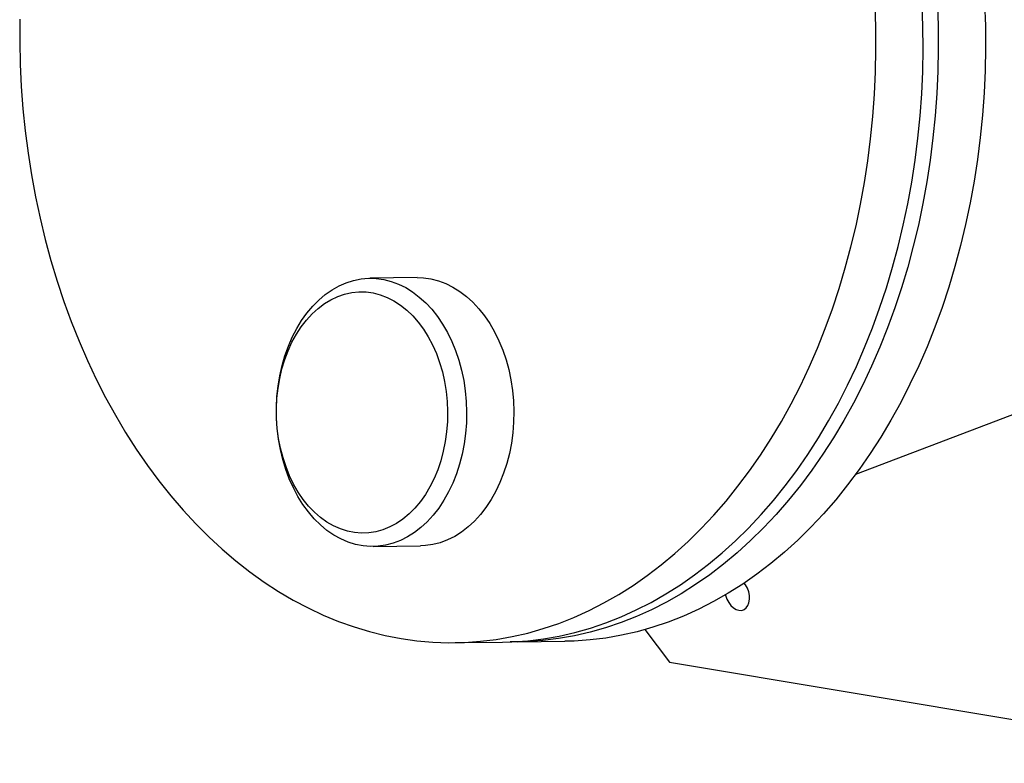
# Model space of a CAD drawing. Units: inches. Extents: x 3 to 79, y 2 to 113.
# Drawn here: x 52 to 66, y 24 to 35 of the extents above; entities that cross this region are included whole.
import ezdxf

# ---------------------------------------------------------------- set-up
doc = ezdxf.new("R2010")
doc.units = ezdxf.units.IN
doc.header["$LTSCALE"] = 10
doc.header["$MEASUREMENT"] = 0

msp = doc.modelspace()

# ---------------------------------------------------------------- linework, layer by layer
at = {"color": 7, "linetype": 'Continuous', "lineweight": 25}
for p, q in [((57.345824, 31.014765), (56.652107, 31.006202)), ((63.788514, 28.132312), (67.414758, 29.505637)), ((56.700704, 27.069494), (57.394422, 27.078057)), ((60.69008, 25.848933), (61.05256, 25.36973)), ((57.905984, 25.657915), (58.599701, 25.666479)), ((58.821691, 25.66922), (59.515408, 25.677783)), ((61.05256, 25.36973), (69.936429, 23.887469))]:
    msp.add_line(p, q, dxfattribs=at)
at = {"color": 7, "linetype": 'Continuous', "lineweight": 25, "flags": 128}
for points in [[(51.511424, 34.807899), (51.510185, 34.478856), (51.517613, 34.14987), (51.533699, 33.821395), (51.55842, 33.493882), (51.591743, 33.167783), (51.633621, 32.843549), (51.683996, 32.521625), (51.7428, 32.202457), (51.809951, 31.886484), (51.885357, 31.574142), (51.968913, 31.265861), (52.060504, 30.962067), (52.160004, 30.663178), (52.267277, 30.369606), (52.382173, 30.081757), (52.504535, 29.800027), (52.634193, 29.524805), (52.77097, 29.25647), (52.914676, 28.995391), (53.065113, 28.741931), (53.222075, 28.496436), (53.385343, 28.259247), (53.554694, 28.03069), (53.729894, 27.81108), (53.910701, 27.60072), (54.096866, 27.3999), (54.288133, 27.208897), (54.484237, 27.027975), (54.684908, 26.857382), (54.889869, 26.697354), (55.098838, 26.548112), (55.311527, 26.409862), (55.527643, 26.282794), (55.746887, 26.167083), (55.968957, 26.062888), (56.193547, 25.970355), (56.420348, 25.889609), (56.649046, 25.820763), (56.879326, 25.763911), (57.110871, 25.719132), (57.343362, 25.686487), (57.576477, 25.666022), (57.809896, 25.657765), (58.043297, 25.661726), (58.276357, 25.677902), (58.508756, 25.706268), (58.740173, 25.746787), (58.970289, 25.799402), (59.198787, 25.864041), (59.425351, 25.940615), (59.64967, 26.029018), (59.871433, 26.129128), (60.090335, 26.240807), (60.306075, 26.363901), (60.518355, 26.498241), (60.726882, 26.643641), (60.931368, 26.799901), (61.131533, 26.966805), (61.327098, 27.144124), (61.517796, 27.331611), (61.703363, 27.529011), (61.883544, 27.736049), (62.058089, 27.95244), (62.226758, 28.177887), (62.389319, 28.412078), (62.545547, 28.65469), (62.695227, 28.90539), (62.838153, 29.16383), (62.974127, 29.429655), (63.102963, 29.702499), (63.224482, 29.981985), (63.338517, 30.267727), (63.44491, 30.559332), (63.543515, 30.856398), (63.634197, 31.158515), (63.716829, 31.465267), (63.791299, 31.77623), (63.857502, 32.090976), (63.915349, 32.409071), (63.964759, 32.730076), (64.005664, 33.053549), (64.038008, 33.379043), (64.061747, 33.70611), (64.076846, 34.034299), (64.083287, 34.363157), (64.081059, 34.692231), (64.070165, 35.021067)], [(58.599701, 25.666479), (58.737014, 25.67029), (58.970075, 25.686465), (59.202474, 25.714832), (59.433891, 25.755351), (59.664007, 25.807966), (59.892504, 25.872605), (60.119069, 25.949179), (60.343387, 26.037582), (60.56515, 26.137692), (60.784053, 26.249371), (60.999793, 26.372465), (61.212072, 26.506805), (61.420599, 26.652205), (61.625086, 26.808465), (61.82525, 26.975369), (62.020816, 27.152687), (62.211514, 27.340175), (62.397081, 27.537574), (62.577261, 27.744612), (62.751806, 27.961004), (62.920475, 28.186451), (63.083036, 28.420642), (63.239264, 28.663254), (63.388944, 28.913953), (63.53187, 29.172394), (63.667845, 29.438219), (63.79668, 29.711063), (63.918199, 29.990548), (64.032234, 30.276291), (64.138627, 30.567896), (64.237233, 30.864962), (64.327914, 31.167079), (64.410547, 31.473831), (64.485016, 31.784794), (64.55122, 32.09954), (64.609067, 32.417635), (64.658477, 32.73864), (64.699382, 33.062112), (64.731726, 33.387607), (64.755464, 33.714674), (64.770564, 34.042863), (64.777004, 34.371721), (64.774776, 34.700795), (64.763883, 35.029631)], [(64.985873, 35.032371), (64.996766, 34.703535), (64.998994, 34.374461), (64.992553, 34.045603), (64.977454, 33.717414), (64.953716, 33.390347), (64.921371, 33.064853), (64.880466, 32.74138), (64.831056, 32.420375), (64.773209, 32.10228), (64.707006, 31.787534), (64.632536, 31.476571), (64.549904, 31.16982), (64.459222, 30.867703), (64.360617, 30.570637), (64.254224, 30.279031), (64.140189, 29.993289), (64.01867, 29.713803), (63.889834, 29.440959), (63.75386, 29.175134), (63.610934, 28.916694), (63.461254, 28.665994), (63.305026, 28.423382), (63.142465, 28.189191), (62.973796, 27.963744), (62.799251, 27.747353), (62.61907, 27.540315), (62.433503, 27.342916), (62.242805, 27.155428), (62.04724, 26.978109), (61.847075, 26.811205), (61.642589, 26.654945), (61.434062, 26.509545), (61.221782, 26.375206), (61.006042, 26.252111), (60.78714, 26.140432), (60.565377, 26.040322), (60.341058, 25.951919), (60.114494, 25.875345), (59.885996, 25.810706), (59.65588, 25.758091), (59.424463, 25.717572), (59.192064, 25.689206), (58.959004, 25.67303), (58.725603, 25.669069), (58.710679, 25.669231)], [(65.67959, 35.040935), (65.690483, 34.712099), (65.692711, 34.383025), (65.686271, 34.054167), (65.671171, 33.725978), (65.647433, 33.398911), (65.615089, 33.073416), (65.574184, 32.749944), (65.524774, 32.428939), (65.466927, 32.110844), (65.400723, 31.796098), (65.326254, 31.485135), (65.243621, 31.178383), (65.15294, 30.876266), (65.054334, 30.5792), (64.947941, 30.287595), (64.833906, 30.001853), (64.712387, 29.722367), (64.583552, 29.449523), (64.447577, 29.183698), (64.304652, 28.925257), (64.154971, 28.674558), (63.998743, 28.431946), (63.836182, 28.197755), (63.667513, 27.972308), (63.492968, 27.755916), (63.312788, 27.548878), (63.127221, 27.351479), (62.936523, 27.163991), (62.740957, 26.986673), (62.540793, 26.819769), (62.336306, 26.663509), (62.127779, 26.518109), (61.9155, 26.383769), (61.69976, 26.260675), (61.480857, 26.148996), (61.259094, 26.048886), (61.034776, 25.960483), (60.808211, 25.883909), (60.579714, 25.81927), (60.349598, 25.766655), (60.118181, 25.726136), (59.885782, 25.697769), (59.652721, 25.681594), (59.515408, 25.677783)], [(55.288301, 29.269451), (55.30479, 29.424025), (55.329951, 29.576157), (55.363624, 29.724885), (55.405598, 29.869271), (55.455605, 30.008399), (55.513331, 30.141391), (55.578411, 30.267407), (55.650432, 30.385649), (55.72894, 30.495369), (55.813438, 30.595875), (55.903392, 30.68653), (55.998233, 30.766762), (56.097362, 30.836063), (56.200152, 30.893995), (56.305952, 30.940192), (56.414095, 30.974362), (56.523896, 30.996288), (56.634662, 31.005833), (56.745691, 31.002935), (56.856283, 30.987613), (56.965737, 30.959965), (57.073362, 30.920164), (57.178477, 30.868462), (57.280418, 30.805187), (57.37854, 30.730738), (57.472223, 30.645586), (57.560875, 30.55027), (57.643934, 30.445391), (57.720877, 30.331614), (57.791216, 30.209657), (57.854507, 30.080291), (57.91035, 29.944335), (57.958391, 29.802647), (57.998328, 29.656124), (58.029906, 29.505693), (58.052927, 29.352303), (58.067246, 29.196925), (58.072771, 29.040542), (58.069468, 28.884142), (58.057357, 28.728713), (58.036516, 28.575239), (58.007076, 28.424689), (57.969222, 28.278017), (57.923195, 28.136148), (57.869286, 27.999979), (57.807834, 27.870373), (57.73923, 27.748148), (57.663906, 27.634077), (57.582338, 27.52888), (57.495043, 27.433224), (57.402573, 27.347713), (57.305511, 27.272888), (57.204472, 27.209221), (57.100094, 27.157115), (56.993038, 27.1169), (56.883979, 27.08883), (56.773609, 27.073082), (56.662623, 27.069756), (56.551725, 27.078872), (56.441616, 27.100375), (56.33299, 27.134126), (56.226536, 27.179913), (56.122926, 27.237447), (56.022815, 27.306364), (55.926837, 27.386227), (55.835597, 27.476533), (55.749674, 27.57671), (55.669609, 27.686124), (55.59591, 27.804085), (55.529042, 27.929846), (55.469428, 28.062612), (55.417445, 28.201543), (55.373421, 28.345762), (55.337636, 28.494357), (55.310314, 28.646388), (55.29163, 28.800894), (55.2817, 28.956898), (55.280588, 29.113413), (55.288301, 29.269451)], [(57.345824, 31.014765), (57.439409, 31.011499), (57.55, 30.996177), (57.659454, 30.968528), (57.767079, 30.928727), (57.872194, 30.877026), (57.974135, 30.813751), (58.072257, 30.739302), (58.16594, 30.65415), (58.254592, 30.558833), (58.337652, 30.453955), (58.414595, 30.340177), (58.484934, 30.21822), (58.548225, 30.088855), (58.604068, 29.952898), (58.652109, 29.811211), (58.692045, 29.664688), (58.723624, 29.514256), (58.746645, 29.360867), (58.760963, 29.205489), (58.766488, 29.049106), (58.763185, 28.892705), (58.751075, 28.737277), (58.730233, 28.583803), (58.700793, 28.433253), (58.66294, 28.28658), (58.616913, 28.144711), (58.563003, 28.008543), (58.501552, 27.878937), (58.432947, 27.756712), (58.357623, 27.64264), (58.276056, 27.537444), (58.188761, 27.441788), (58.09629, 27.356277), (57.999228, 27.281451), (57.898189, 27.217784), (57.793812, 27.165679), (57.686755, 27.125464), (57.577697, 27.097393), (57.467326, 27.081645), (57.394422, 27.078057)], [(55.288368, 29.244578), (55.30422, 29.39106), (55.328723, 29.535052), (55.361707, 29.675545), (55.402939, 29.811553), (55.45213, 29.942121), (55.508935, 30.066335), (55.572956, 30.183323), (55.643744, 30.292264), (55.720802, 30.392394), (55.80359, 30.483011), (55.891527, 30.563479), (55.983995, 30.633234), (56.080348, 30.691787), (56.179908, 30.738726), (56.281978, 30.773723), (56.385841, 30.796532), (56.490769, 30.806993), (56.596026, 30.805033), (56.700873, 30.790665), (56.804576, 30.76399), (56.906406, 30.725196), (57.00565, 30.674554), (57.101612, 30.61242), (57.193617, 30.539229), (57.281022, 30.455496), (57.363212, 30.361806), (57.439612, 30.258818), (57.509686, 30.147253), (57.572941, 30.027895), (57.628934, 29.90158), (57.677274, 29.769195), (57.717619, 29.631668), (57.749688, 29.489964), (57.773255, 29.345076), (57.788156, 29.198022), (57.794285, 29.049832), (57.7916, 28.901546), (57.78012, 28.754204), (57.759925, 28.608839), (57.731156, 28.466472), (57.694016, 28.3281), (57.648765, 28.194695), (57.59572, 28.067192), (57.535253, 27.946485), (57.46779, 27.833421), (57.393802, 27.728794), (57.313809, 27.633337), (57.228372, 27.547719), (57.13809, 27.472541), (57.043596, 27.408331), (56.945554, 27.355539), (56.84465, 27.314535), (56.741594, 27.285607), (56.637107, 27.268957), (56.531922, 27.264703), (56.426777, 27.272874), (56.322411, 27.293414), (56.219554, 27.326177), (56.118928, 27.370934), (56.02124, 27.427372), (55.927174, 27.495093), (55.83739, 27.573625), (55.752518, 27.662414), (55.673153, 27.760839), (55.599852, 27.86821), (55.53313, 27.983773), (55.473453, 28.106717), (55.421241, 28.23618), (55.376859, 28.371255), (55.34062, 28.510993), (55.312778, 28.654415), (55.293527, 28.800514), (55.283003, 28.948266), (55.281279, 29.096634), (55.288368, 29.244578)], [(61.873731, 26.3589), (61.875378, 26.352662), (61.894548, 26.298676), (61.921272, 26.248658), (61.954209, 26.205115), (61.991707, 26.170232), (62.031886, 26.145757), (62.072732, 26.132917), (62.112196, 26.132357), (62.148299, 26.144105), (62.179231, 26.167571), (62.203441, 26.201579), (62.219714, 26.244423), (62.227236, 26.293955), (62.225628, 26.347692), (62.214972, 26.402939), (62.195802, 26.456925), (62.169078, 26.506943), (62.150506, 26.533296)]]:
    msp.add_lwpolyline(points, dxfattribs=at)

doc.saveas('drawing.dxf')
